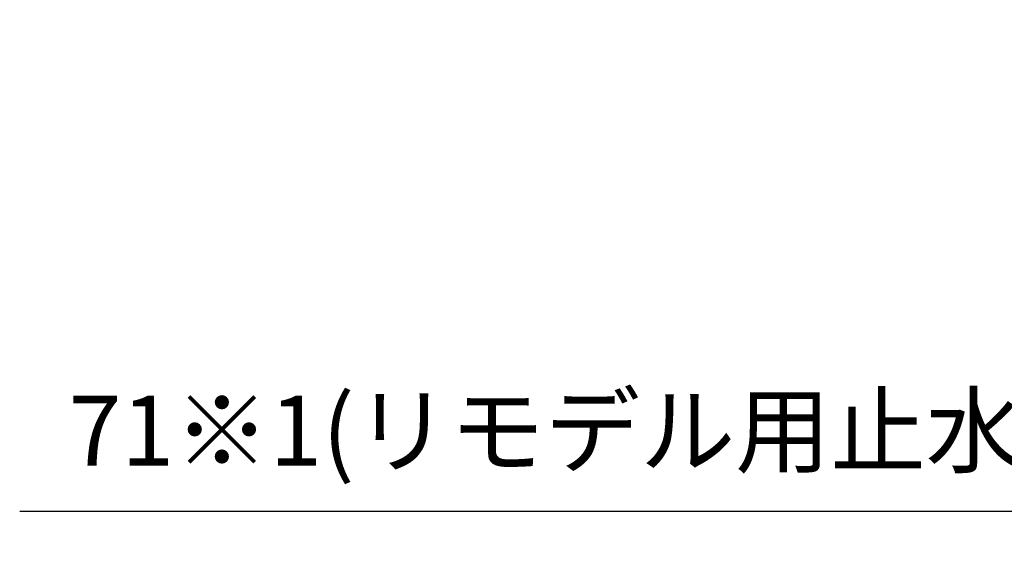
# Model space of a CAD drawing. Units: millimetres. Extents: x -395 to -10, y 7 to 287.
# Drawn here: x -134 to -98, y 103 to 123 of the extents above; entities that cross this region are included whole.
import ezdxf

# ---------------------------------------------------------------- set-up
doc = ezdxf.new("R2010")
doc.units = ezdxf.units.MM
doc.styles.get("Standard").update_dxf_attribs({"font": 'ROMANS', "bigfont": 'BIGFONT'})
doc.dimstyles.new('ISO-25', dxfattribs={"dimtxt": 2.5, "dimasz": 2.5, "dimexe": 1.25, "dimexo": 0.625, "dimtad": 1, "dimtxsty": 'Standard', "dimcen": 2.5, "dimadec": 0, "dimazin": 0, "dimtfac": 1, "dimtmove": 0, "dimatfit": 3, "dimfxl": 1, "dimarcsym": 0})

# ---------------------------------------------------------------- blocks, each defined once
blk = doc.blocks.new('_Dot')
at = {"color": 0, "linetype": 'ByBlock', "lineweight": -2}
blk.add_line((-0.5, 0), (-1, 0), dxfattribs=at)
at = {"color": 0, "linetype": 'ByBlock', "const_width": 0.5}
blk.add_lwpolyline([(-0.25, 0, 1), (0.25, 0, 1)], format="xyb", close=True, dxfattribs=at)
blk = doc.blocks.new('*D30')
at = {"color": 0, "lineweight": -2}
for p, q in [((-90.573, 134.849), (-90.573, 103.001)), ((-87.023, 120.624), (-87.023, 103.001)), ((-90.573, 105.001), (-133.757, 105.001)), ((-88.023, 105.001), (-89.573, 105.001))]:
    blk.add_line(p, q, dxfattribs=at)
at = {"layer": 'Defpoints', "color": 0}
for p in [(-90.573, 137.389), (-87.023, 123.164), (-90.573, 105)]:
    blk.add_point(p, dxfattribs=at)
at = {"color": 0, "lineweight": -2, "rotation": 180}
blk.add_blockref('_Dot', (-90.573, 105.001), dxfattribs=at)
at = {"color": 0, "lineweight": -2}
blk.add_blockref('_Dot', (-87.023, 105.001), dxfattribs=at)
at = {"color": 0, "insert": (-112.665, 107.57), "char_height": 2.5, "attachment_point": 5}
blk.add_mtext('71※1(リモデル用止水栓)', dxfattribs=at)

msp = doc.modelspace()

# ---------------------------------------------------------------- dimensions: what is measured, and where the dimension line sits
at = {"color": 7}
dim = msp.add_linear_dim(base=(-90.573, 105.001), p1=(-87.023, 123.164), p2=(-90.573, 137.389), text='71※1(リモデル用止水栓)', dimstyle='ISO-25', override={"dimtxt": 2.5, "dimasz": 1, "dimexe": 2, "dimexo": 2.54, "dimgap": 0.625, "dimtad": 1, "dimtih": 0, "dimtoh": 0, "dimdec": 0, "dimdsep": 46, "dimblk1": 'Dot', "dimblk2": 'Dot', "dimsah": 1, "dimse1": 0, "dimse2": 0, "dimtmove": 0}, dxfattribs=at)
dim.commit()
dim.dimension.update_dxf_attribs({"geometry": '*D30', "text_midpoint": (-112.665, 105.001), "dimtype": 160})

doc.saveas('drawing.dxf')
